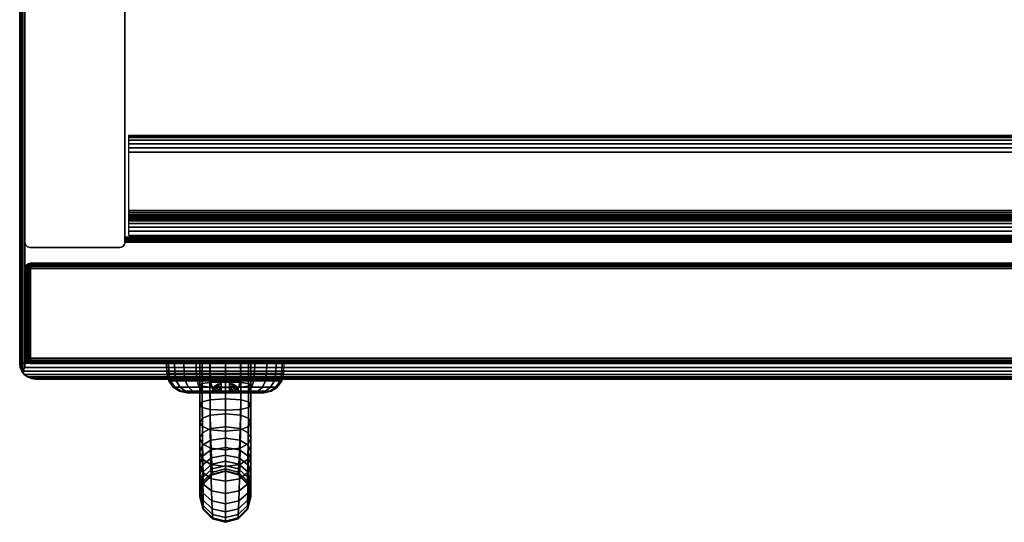
# Model space of a CAD drawing. Units: inches. Extents: x -0.2 to 15, y -15.1 to 0.
# Drawn here: x 0 to 7.4, y -15.1 to -11.3 of the extents above; entities that cross this region are included whole.
import ezdxf

# ---------------------------------------------------------------- set-up
doc = ezdxf.new("R2010")
doc.units = ezdxf.units.IN
doc.header["$MEASUREMENT"] = 0
for name, color, linetype in [('A-FURN-3-STOR-UPPR-HRDWR-RAIL', 253, 'Continuous'), ('A-FURN-3-STOR-UPPR-WD-BTTM-EDGE-HORZ', 255, 'Continuous'), ('A-FURN-3-STOR-UPPR-WD-BTTM-SRFC-HORZ', 255, 'Continuous'), ('A-FURN-3-STOR-UPPR-WD-DR-EDGE-HORZ', 255, 'Continuous'), ('A-FURN-3-STOR-UPPR-WD-DR-EDGE-VERT', 255, 'Continuous'), ('A-FURN-3-STOR-UPPR-WD-DR-LK', 253, 'Continuous'), ('A-FURN-3-STOR-UPPR-WD-DR-PULL', 253, 'Continuous'), ('A-FURN-3-STOR-UPPR-WD-DR-SRFC-VERT', 255, 'Continuous'), ('A-FURN-3-STOR-UPPR-WD-SDPNL-EDGE-VERT', 255, 'Continuous'), ('A-FURN-3-STOR-UPPR-WD-TOP-EDGE-HORZ', 255, 'Continuous'), ('A-FURN-3-STOR-UPPR-WD-TOP-SRFC-HORZ', 255, 'Continuous')]:
    doc.layers.add(name, color=color, linetype=linetype)

msp = doc.modelspace()

# ---------------------------------------------------------------- linework, layer by layer
at = {"layer": 'A-FURN-3-STOR-UPPR-HRDWR-RAIL'}
for points in [[(0.819, -12.9223, 75.0004), (0.819, -12.1723, 75.0004), (14.181, -12.1723, 75.0004), (14.181, -12.9223, 75.0004)], [(14.181, -12.9223, 74.2504), (14.181, -12.9223, 75.0004), (0.819, -12.9223, 75.0004), (0.819, -12.9223, 74.2504)]]:
    msp.add_3dface(points, dxfattribs=at)
at = {"layer": 'A-FURN-3-STOR-UPPR-WD-BTTM-EDGE-HORZ'}
for points, invisible_edges in [([(0.7891, -12.9452, 47.788), (0.7891, -12.9351, 47.7894), (0.7891, -12.9351, 47.0394), (0.7891, -12.9452, 47.0407)], 8), ([(0.7891, -12.9546, 47.7841), (0.7891, -12.9452, 47.788), (0.7891, -12.9452, 47.0407), (0.7891, -12.9546, 47.0446)], 10), ([(0.7891, -12.9626, 47.7779), (0.7891, -12.9546, 47.7841), (0.7891, -12.9546, 47.0446), (0.7891, -12.9626, 47.0508)], 10), ([(0.7891, -12.9688, 47.7699), (0.7891, -12.9626, 47.7779), (0.7891, -12.9626, 47.0508), (0.7891, -12.9688, 47.0589)], 10), ([(0.7891, -12.9727, 47.7605), (0.7891, -12.9688, 47.7699), (0.7891, -12.9688, 47.0589), (0.7891, -12.9727, 47.0683)], 10), ([(0.7891, -12.9741, 47.7504), (0.7891, -12.9727, 47.7605), (0.7891, -12.9727, 47.0683), (0.7891, -12.9741, 47.0784)], 2)]:
    msp.add_3dface(points, dxfattribs=dict(at, invisible_edges=invisible_edges))
at = {"layer": 'A-FURN-3-STOR-UPPR-WD-BTTM-SRFC-HORZ'}
msp.add_3dface([(0.7891, -0.9998, 47.7894), (0.7891, -12.9351, 47.7894), (14.2111, -12.9351, 47.7894), (14.2111, -0.9998, 47.7894)], dxfattribs=at)
for points, invisible_edges in [([(0.7891, -0.9998, 47.0394), (1.4389, -2.2892, 47.0394), (1.4389, -10.9351, 47.0394), (0.7891, -12.9351, 47.0394)], 7), ([(1.4389, -10.9351, 47.0394), (1.4389, -10.9351, 47.0394), (1.4445, -10.9927, 47.0394), (0.7891, -12.9351, 47.0394)], 12), ([(0.7891, -12.9351, 47.0394), (0.7891, -12.9351, 47.0394), (1.4445, -10.9927, 47.0394), (1.4613, -11.0481, 47.0394)], 10), ([(0.7891, -12.9351, 47.0394), (0.7891, -12.9351, 47.0394), (1.4613, -11.0481, 47.0394), (1.4886, -11.0991, 47.0394)], 10), ([(1.4886, -11.0991, 47.0394), (1.4886, -11.0991, 47.0394), (1.5253, -11.1438, 47.0394), (0.7891, -12.9351, 47.0394)], 12), ([(0.7891, -12.9351, 47.0394), (0.7891, -12.9351, 47.0394), (1.5253, -11.1438, 47.0394), (1.5701, -11.1806, 47.0394)], 10), ([(1.5701, -11.1806, 47.0394), (1.5701, -11.1806, 47.0394), (1.6211, -11.2079, 47.0394), (0.7891, -12.9351, 47.0394)], 12), ([(0.7891, -12.9351, 47.0394), (0.7891, -12.9351, 47.0394), (1.6211, -11.2079, 47.0394), (1.6765, -11.2247, 47.0394)], 10), ([(1.6765, -11.2247, 47.0394), (1.6765, -11.2247, 47.0394), (1.7341, -11.2303, 47.0394), (0.7891, -12.9351, 47.0394)], 12), ([(13.2661, -11.2303, 47.0394), (14.2111, -12.9351, 47.0394), (0.7891, -12.9351, 47.0394), (1.7341, -11.2303, 47.0394)], 13)]:
    msp.add_3dface(points, dxfattribs=dict(at, invisible_edges=invisible_edges))
at = {"layer": 'A-FURN-3-STOR-UPPR-WD-DR-LK'}
for points in [[(1.5116, -14.1015, 48.815), (1.5116, -13.9965, 48.815), (1.5739, -13.9965, 48.815), (1.5739, -14.1015, 48.815)], [(1.5116, -13.9965, 48.4145), (1.5116, -14.1015, 48.4145), (1.5739, -14.1015, 48.4145), (1.5739, -13.9965, 48.4145)], [(1.5739, -13.9965, 48.4145), (1.5116, -13.9965, 48.4145), (1.5116, -13.9965, 48.815), (1.5739, -13.9965, 48.815)]]:
    msp.add_3dface(points, dxfattribs=at)
for points, invisible_edges in [([(1.5116, -14.1015, 48.4145), (1.5116, -13.9965, 48.4145), (1.5116, -14.0737, 48.5338), (1.5116, -14.1015, 48.5196)], 2), ([(1.5116, -13.9965, 48.4145), (1.5116, -14.0516, 48.556), (1.5116, -14.0737, 48.5338)], 9), ([(1.5116, -13.9965, 48.4145), (1.5116, -14.0374, 48.5838), (1.5116, -14.0516, 48.556)], 9), ([(1.5116, -13.9965, 48.4145), (1.5116, -14.0325, 48.6147), (1.5116, -14.0374, 48.5838)], 9), ([(1.5116, -13.9965, 48.4145), (1.5116, -13.9965, 48.815), (1.5116, -14.0325, 48.6147)], 10), ([(1.5116, -14.0374, 48.6456), (1.5116, -14.0325, 48.6147), (1.5116, -13.9965, 48.815)], 10), ([(1.5116, -13.9965, 48.815), (1.5116, -14.0516, 48.6735), (1.5116, -14.0374, 48.6456)], 9), ([(1.5116, -14.0737, 48.6956), (1.5116, -14.0516, 48.6735), (1.5116, -13.9965, 48.815)], 10), ([(1.5116, -14.1015, 48.7099), (1.5116, -14.0737, 48.6956), (1.5116, -13.9965, 48.815), (1.5116, -14.1015, 48.815)], 2), ([(1.5739, -14.1015, 48.815), (1.5739, -13.9965, 48.815), (1.5739, -14.0737, 48.6956), (1.5739, -14.1015, 48.7099)], 2), ([(1.5739, -13.9965, 48.815), (1.5739, -14.0516, 48.6735), (1.5739, -14.0737, 48.6956)], 9), ([(1.5739, -13.9965, 48.815), (1.5739, -14.0374, 48.6456), (1.5739, -14.0516, 48.6735)], 9), ([(1.5739, -13.9965, 48.815), (1.5739, -14.0325, 48.6147), (1.5739, -14.0374, 48.6456)], 9), ([(1.5739, -13.9965, 48.815), (1.5739, -13.9965, 48.4145), (1.5739, -14.0325, 48.6147)], 10), ([(1.5739, -14.0374, 48.5838), (1.5739, -14.0325, 48.6147), (1.5739, -13.9965, 48.4145)], 10), ([(1.5739, -13.9965, 48.4145), (1.5739, -14.0516, 48.556), (1.5739, -14.0374, 48.5838)], 9), ([(1.5739, -14.0737, 48.5338), (1.5739, -14.0516, 48.556), (1.5739, -13.9965, 48.4145)], 10), ([(1.5739, -14.1015, 48.5196), (1.5739, -14.0737, 48.5338), (1.5739, -13.9965, 48.4145), (1.5739, -14.1015, 48.4145)], 2), ([(1.4475, -14.1015, 48.6456), (1.4617, -14.1015, 48.6735), (1.2646, -14.1015, 48.6892), (1.2548, -14.1015, 48.6147)], 10), ([(1.4426, -14.1015, 48.6147), (1.4475, -14.1015, 48.6456), (1.2548, -14.1015, 48.6147)], 10), ([(1.4617, -14.1015, 48.556), (1.4475, -14.1015, 48.5838), (1.2548, -14.1015, 48.6147), (1.2646, -14.1015, 48.5402)], 10), ([(1.2548, -14.1015, 48.6147), (1.4475, -14.1015, 48.5838), (1.4426, -14.1015, 48.6147)], 9), ([(1.4617, -14.1015, 48.6735), (1.4838, -14.1015, 48.6956), (1.2934, -14.1015, 48.7587), (1.2646, -14.1015, 48.6892)], 10), ([(1.2646, -14.1015, 48.5402), (1.2934, -14.1015, 48.4708), (1.4838, -14.1015, 48.5338), (1.4617, -14.1015, 48.556)], 10), ([(1.4838, -14.1015, 48.6956), (1.5116, -14.1015, 48.7099), (1.3392, -14.1015, 48.8183), (1.2934, -14.1015, 48.7587)], 10), ([(1.5116, -14.1015, 48.5196), (1.4838, -14.1015, 48.5338), (1.2934, -14.1015, 48.4708), (1.3392, -14.1015, 48.4111)], 10), ([(1.5116, -14.1015, 48.7099), (1.5116, -14.1015, 48.815), (1.3988, -14.1015, 48.8641), (1.3392, -14.1015, 48.8183)], 10), ([(1.3392, -14.1015, 48.4111), (1.3988, -14.1015, 48.3654), (1.5116, -14.1015, 48.4145), (1.5116, -14.1015, 48.5196)], 10), ([(1.5116, -14.1015, 48.815), (1.5428, -14.1015, 48.9026), (1.4682, -14.1015, 48.8928), (1.3988, -14.1015, 48.8641)], 9), ([(1.4682, -14.1015, 48.3366), (1.5428, -14.1015, 48.3268), (1.5116, -14.1015, 48.4145), (1.3988, -14.1015, 48.3654)], 6), ([(1.5428, -14.1015, 48.9026), (1.5116, -14.1015, 48.815), (1.5739, -14.1015, 48.815)], 9), ([(1.5428, -14.1015, 48.3268), (1.5739, -14.1015, 48.4145), (1.5116, -14.1015, 48.4145)], 9), ([(1.6173, -14.1015, 48.8928), (1.5428, -14.1015, 48.9026), (1.5739, -14.1015, 48.815), (1.6867, -14.1015, 48.8641)], 6), ([(1.5739, -14.1015, 48.4145), (1.5428, -14.1015, 48.3268), (1.6173, -14.1015, 48.3366), (1.6867, -14.1015, 48.3654)], 9), ([(1.7464, -14.1015, 48.8183), (1.6867, -14.1015, 48.8641), (1.5739, -14.1015, 48.815), (1.5739, -14.1015, 48.7099)], 10), ([(1.5739, -14.1015, 48.7099), (1.6017, -14.1015, 48.6956), (1.7921, -14.1015, 48.7587), (1.7464, -14.1015, 48.8183)], 10), ([(1.5739, -14.1015, 48.5196), (1.5739, -14.1015, 48.4145), (1.6867, -14.1015, 48.3654), (1.7464, -14.1015, 48.4111)], 10), ([(1.6017, -14.1015, 48.5338), (1.5739, -14.1015, 48.5196), (1.7464, -14.1015, 48.4111), (1.7921, -14.1015, 48.4708)], 10), ([(1.8209, -14.1015, 48.6892), (1.7921, -14.1015, 48.7587), (1.6017, -14.1015, 48.6956), (1.6238, -14.1015, 48.6735)], 10), ([(1.6238, -14.1015, 48.556), (1.6017, -14.1015, 48.5338), (1.7921, -14.1015, 48.4708), (1.8209, -14.1015, 48.5402)], 10), ([(1.6238, -14.1015, 48.6735), (1.638, -14.1015, 48.6456), (1.8307, -14.1015, 48.6147), (1.8209, -14.1015, 48.6892)], 10), ([(1.638, -14.1015, 48.5838), (1.6238, -14.1015, 48.556), (1.8209, -14.1015, 48.5402), (1.8307, -14.1015, 48.6147)], 10), ([(1.8307, -14.1015, 48.6147), (1.638, -14.1015, 48.6456), (1.6429, -14.1015, 48.6147)], 9), ([(1.6429, -14.1015, 48.6147), (1.638, -14.1015, 48.5838), (1.8307, -14.1015, 48.6147)], 10)]:
    msp.add_3dface(points, dxfattribs=dict(at, invisible_edges=invisible_edges))
at = {"layer": 'A-FURN-3-STOR-UPPR-WD-DR-SRFC-VERT'}
for points in [[(0.0818, -13.1315, 74.7817), (14.9188, -13.1315, 74.7817), (14.9188, -13.1315, 47.0395), (0.0818, -13.1315, 47.0395)], [(0.0818, -13.8815, 47.0395), (14.9188, -13.8815, 47.0395), (14.9188, -13.8815, 74.7817), (0.0818, -13.8815, 74.7817)]]:
    msp.add_3dface(points, dxfattribs=at)
at = {"layer": 'A-FURN-3-STOR-UPPR-WD-SDPNL-EDGE-VERT'}
for points in [[(0.0391, -0.0772, 47.0394), (0.0391, -12.9741, 47.0394), (0.0391, -12.9741, 75.0004), (0.0391, -0.0772, 75.0004)], [(0.7891, -12.9741, 47.0394), (0.7891, -0.0772, 47.0394), (0.7891, -0.0772, 75.0004), (0.7891, -12.9741, 75.0004)]]:
    msp.add_3dface(points, dxfattribs=at)
at = {"layer": 'A-FURN-3-STOR-UPPR-WD-TOP-EDGE-HORZ'}
for points in [[(0.0158, -13.9397, 75.9763), (0.0158, -13.9397, 75.9763), (0.0346, -13.9641, 75.9658), (0.0241, -13.9397, 75.9846)], [(0.0241, -13.9397, 75.0162), (0.0346, -13.9641, 75.0349), (0.0158, -13.9397, 75.0244)], [(0.118, -13.9987, 75.8824), (0.118, -13.9987, 75.1184), (14.8823, -13.9987, 75.1184), (14.8823, -13.9987, 75.8824)]]:
    msp.add_3dface(points, dxfattribs=at)
at = {"layer": 'A-FURN-3-STOR-UPPR-WD-TOP-SRFC-HORZ'}
for points in [[(14.9613, -0.0382, 76.0004), (0.039, -0.0382, 76.0004), (0.039, -13.8807, 76.0004), (14.9613, -13.8807, 76.0004)], [(14.9613, -13.8807, 75.0004), (0.039, -13.8807, 75.0004), (0.039, -0.0382, 75.0004), (14.9613, -0.0382, 75.0004)]]:
    msp.add_3dface(points, dxfattribs=at)

# ---------------------------------------------------------------- meshes
at = {"layer": 'A-FURN-3-STOR-UPPR-HRDWR-RAIL'}
mesh = msp.add_polymesh((2, 21), dxfattribs=at)
for k, corner in enumerate([(0.819, -12.9223, 74.2504), (0.819, -12.89, 74.2546), (0.819, -12.8598, 74.2671), (0.819, -12.8339, 74.287), (0.819, -12.8141, 74.3129), (0.819, -12.8016, 74.343), (0.819, -12.7973, 74.3754), (0.819, -12.7973, 74.8134), (0.819, -12.7952, 74.8294), (0.819, -12.789, 74.8444), (0.819, -12.7792, 74.8572), (0.819, -12.7663, 74.8671), (0.819, -12.7514, 74.8733), (0.819, -12.7353, 74.8754), (0.819, -12.2973, 74.8754), (0.819, -12.265, 74.8796), (0.819, -12.2348, 74.8921), (0.819, -12.2089, 74.912), (0.819, -12.1891, 74.9379), (0.819, -12.1766, 74.968), (0.819, -12.1723, 75.0004), (14.181, -12.9223, 74.2504), (14.181, -12.89, 74.2546), (14.181, -12.8598, 74.2671), (14.181, -12.8339, 74.287), (14.181, -12.8141, 74.3129), (14.181, -12.8016, 74.343), (14.181, -12.7973, 74.3754), (14.181, -12.7973, 74.8134), (14.181, -12.7952, 74.8294), (14.181, -12.789, 74.8444), (14.181, -12.7792, 74.8572), (14.181, -12.7663, 74.8671), (14.181, -12.7514, 74.8733), (14.181, -12.7353, 74.8754), (14.181, -12.2973, 74.8754), (14.181, -12.265, 74.8796), (14.181, -12.2348, 74.8921), (14.181, -12.2089, 74.912), (14.181, -12.1891, 74.9379), (14.181, -12.1766, 74.968), (14.181, -12.1723, 75.0004)]):
    mesh.set_mesh_vertex(divmod(k, 21), corner)
at = {"layer": 'A-FURN-3-STOR-UPPR-WD-BTTM-EDGE-HORZ'}
mesh = msp.add_polymesh((2, 14), dxfattribs=at)
for k, corner in enumerate([(14.2111, -12.9351, 47.0394), (14.2111, -12.9452, 47.0407), (14.2111, -12.9546, 47.0446), (14.2111, -12.9626, 47.0508), (14.2111, -12.9688, 47.0589), (14.2111, -12.9727, 47.0683), (14.2111, -12.9741, 47.0784), (14.2111, -12.9741, 47.7504), (14.2111, -12.9727, 47.7605), (14.2111, -12.9688, 47.7699), (14.2111, -12.9626, 47.7779), (14.2111, -12.9546, 47.7841), (14.2111, -12.9452, 47.788), (14.2111, -12.9351, 47.7894), (0.7891, -12.9351, 47.0394), (0.7891, -12.9452, 47.0407), (0.7891, -12.9546, 47.0446), (0.7891, -12.9626, 47.0508), (0.7891, -12.9688, 47.0589), (0.7891, -12.9727, 47.0683), (0.7891, -12.9741, 47.0784), (0.7891, -12.9741, 47.7504), (0.7891, -12.9727, 47.7605), (0.7891, -12.9688, 47.7699), (0.7891, -12.9626, 47.7779), (0.7891, -12.9546, 47.7841), (0.7891, -12.9452, 47.788), (0.7891, -12.9351, 47.7894)]):
    mesh.set_mesh_vertex(divmod(k, 14), corner)
at = {"layer": 'A-FURN-3-STOR-UPPR-WD-DR-EDGE-HORZ'}
mesh = msp.add_polymesh((7, 10), dxfattribs=at)
for k, corner in enumerate([(0.0818, -13.1315, 47.0395), (0.0818, -13.1345, 47.0245), (0.0818, -13.1429, 47.0119), (0.0818, -13.1556, 47.0034), (0.0818, -13.1705, 47.0005), (0.0818, -13.8425, 47.0005), (0.0818, -13.8574, 47.0034), (0.0818, -13.8701, 47.0119), (0.0818, -13.8786, 47.0245), (0.0818, -13.8815, 47.0395), (0.0818, -13.1315, 47.0395), (0.0779, -13.1345, 47.025), (0.0746, -13.1429, 47.0128), (0.0724, -13.1556, 47.0047), (0.0717, -13.1705, 47.0018), (0.0717, -13.8425, 47.0018), (0.0724, -13.8574, 47.0047), (0.0746, -13.8701, 47.0128), (0.0779, -13.8786, 47.025), (0.0818, -13.8815, 47.0395), (0.0818, -13.1315, 47.0395), (0.0743, -13.1345, 47.0265), (0.068, -13.1429, 47.0156), (0.0637, -13.1556, 47.0083), (0.0623, -13.1705, 47.0057), (0.0623, -13.8425, 47.0057), (0.0637, -13.8574, 47.0083), (0.068, -13.8701, 47.0156), (0.0743, -13.8786, 47.0265), (0.0818, -13.8815, 47.0395), (0.0818, -13.1315, 47.0395), (0.0712, -13.1345, 47.0289), (0.0623, -13.1429, 47.02), (0.0563, -13.1556, 47.014), (0.0542, -13.1705, 47.0119), (0.0542, -13.8425, 47.0119), (0.0563, -13.8574, 47.014), (0.0623, -13.8701, 47.02), (0.0712, -13.8786, 47.0289), (0.0818, -13.8815, 47.0395), (0.0818, -13.1315, 47.0395), (0.0688, -13.1345, 47.032), (0.0579, -13.1429, 47.0257), (0.0506, -13.1556, 47.0214), (0.048, -13.1705, 47.02), (0.048, -13.8425, 47.02), (0.0506, -13.8574, 47.0214), (0.0579, -13.8701, 47.0257), (0.0688, -13.8786, 47.032), (0.0818, -13.8815, 47.0395), (0.0818, -13.1315, 47.0395), (0.0673, -13.1345, 47.0356), (0.0551, -13.1429, 47.0323), (0.047, -13.1556, 47.0301), (0.0441, -13.1705, 47.0294), (0.0441, -13.8425, 47.0294), (0.047, -13.8574, 47.0301), (0.0551, -13.8701, 47.0323), (0.0673, -13.8786, 47.0356), (0.0818, -13.8815, 47.0395), (0.0818, -13.1315, 47.0395), (0.0668, -13.1345, 47.0395), (0.0542, -13.1429, 47.0395), (0.0457, -13.1556, 47.0395), (0.0428, -13.1705, 47.0395), (0.0428, -13.8425, 47.0395), (0.0457, -13.8574, 47.0395), (0.0542, -13.8701, 47.0395), (0.0668, -13.8786, 47.0395), (0.0818, -13.8815, 47.0395)]):
    mesh.set_mesh_vertex(divmod(k, 10), corner)
mesh = msp.add_polymesh((7, 10), dxfattribs=at)
for k, corner in enumerate([(0.0818, -13.1315, 74.7817), (0.0668, -13.1345, 74.7817), (0.0542, -13.1429, 74.7817), (0.0457, -13.1556, 74.7817), (0.0428, -13.1705, 74.7817), (0.0428, -13.8425, 74.7817), (0.0457, -13.8574, 74.7817), (0.0542, -13.8701, 74.7817), (0.0668, -13.8786, 74.7817), (0.0818, -13.8815, 74.7817), (0.0818, -13.1315, 74.7817), (0.0673, -13.1345, 74.7856), (0.0551, -13.1429, 74.7889), (0.047, -13.1556, 74.791), (0.0441, -13.1705, 74.7918), (0.0441, -13.8425, 74.7918), (0.047, -13.8574, 74.791), (0.0551, -13.8701, 74.7889), (0.0673, -13.8786, 74.7856), (0.0818, -13.8815, 74.7817), (0.0818, -13.1315, 74.7817), (0.0688, -13.1345, 74.7892), (0.0579, -13.1429, 74.7955), (0.0506, -13.1556, 74.7997), (0.048, -13.1705, 74.8012), (0.048, -13.8425, 74.8012), (0.0506, -13.8574, 74.7997), (0.0579, -13.8701, 74.7955), (0.0688, -13.8786, 74.7892), (0.0818, -13.8815, 74.7817), (0.0818, -13.1315, 74.7817), (0.0712, -13.1345, 74.7923), (0.0623, -13.1429, 74.8012), (0.0563, -13.1556, 74.8072), (0.0542, -13.1705, 74.8093), (0.0542, -13.8425, 74.8093), (0.0563, -13.8574, 74.8072), (0.0623, -13.8701, 74.8012), (0.0712, -13.8786, 74.7923), (0.0818, -13.8815, 74.7817), (0.0818, -13.1315, 74.7817), (0.0743, -13.1345, 74.7946), (0.068, -13.1429, 74.8056), (0.0637, -13.1556, 74.8129), (0.0623, -13.1705, 74.8155), (0.0623, -13.8425, 74.8155), (0.0637, -13.8574, 74.8129), (0.068, -13.8701, 74.8056), (0.0743, -13.8786, 74.7946), (0.0818, -13.8815, 74.7817), (0.0818, -13.1315, 74.7817), (0.0779, -13.1345, 74.7961), (0.0746, -13.1429, 74.8084), (0.0724, -13.1556, 74.8165), (0.0717, -13.1705, 74.8194), (0.0717, -13.8425, 74.8194), (0.0724, -13.8574, 74.8165), (0.0746, -13.8701, 74.8084), (0.0779, -13.8786, 74.7961), (0.0818, -13.8815, 74.7817), (0.0818, -13.1315, 74.7817), (0.0818, -13.1345, 74.7966), (0.0818, -13.1429, 74.8093), (0.0818, -13.1556, 74.8178), (0.0818, -13.1705, 74.8207), (0.0818, -13.8425, 74.8207), (0.0818, -13.8574, 74.8178), (0.0818, -13.8701, 74.8093), (0.0818, -13.8786, 74.7966), (0.0818, -13.8815, 74.7817)]):
    mesh.set_mesh_vertex(divmod(k, 10), corner)
mesh = msp.add_polymesh((2, 10), dxfattribs=at)
for k, corner in enumerate([(0.0818, -13.8815, 47.0395), (0.0818, -13.8786, 47.0245), (0.0818, -13.8701, 47.0119), (0.0818, -13.8574, 47.0034), (0.0818, -13.8425, 47.0005), (0.0818, -13.1705, 47.0005), (0.0818, -13.1556, 47.0034), (0.0818, -13.1429, 47.0119), (0.0818, -13.1345, 47.0245), (0.0818, -13.1315, 47.0395), (14.9188, -13.8815, 47.0395), (14.9188, -13.8786, 47.0245), (14.9188, -13.8701, 47.0119), (14.9188, -13.8574, 47.0034), (14.9188, -13.8425, 47.0005), (14.9188, -13.1705, 47.0005), (14.9188, -13.1556, 47.0034), (14.9188, -13.1429, 47.0119), (14.9188, -13.1345, 47.0245), (14.9188, -13.1315, 47.0395)]):
    mesh.set_mesh_vertex(divmod(k, 10), corner)
mesh = msp.add_polymesh((2, 10), dxfattribs=at)
for k, corner in enumerate([(14.9188, -13.8815, 74.7817), (14.9188, -13.8786, 74.7966), (14.9188, -13.8701, 74.8093), (14.9188, -13.8574, 74.8178), (14.9188, -13.8425, 74.8207), (14.9188, -13.1705, 74.8207), (14.9188, -13.1556, 74.8178), (14.9188, -13.1429, 74.8093), (14.9188, -13.1345, 74.7966), (14.9188, -13.1315, 74.7817), (0.0818, -13.8815, 74.7817), (0.0818, -13.8786, 74.7966), (0.0818, -13.8701, 74.8093), (0.0818, -13.8574, 74.8178), (0.0818, -13.8425, 74.8207), (0.0818, -13.1705, 74.8207), (0.0818, -13.1556, 74.8178), (0.0818, -13.1429, 74.8093), (0.0818, -13.1345, 74.7966), (0.0818, -13.1315, 74.7817)]):
    mesh.set_mesh_vertex(divmod(k, 10), corner)
at = {"layer": 'A-FURN-3-STOR-UPPR-WD-DR-EDGE-VERT'}
mesh = msp.add_polymesh((2, 10), dxfattribs=at)
for k, corner in enumerate([(0.0818, -13.1315, 47.0395), (0.0668, -13.1345, 47.0395), (0.0542, -13.1429, 47.0395), (0.0457, -13.1556, 47.0395), (0.0428, -13.1705, 47.0395), (0.0428, -13.8425, 47.0395), (0.0457, -13.8574, 47.0395), (0.0542, -13.8701, 47.0395), (0.0668, -13.8786, 47.0395), (0.0818, -13.8815, 47.0395), (0.0818, -13.1315, 74.7817), (0.0668, -13.1345, 74.7817), (0.0542, -13.1429, 74.7817), (0.0457, -13.1556, 74.7817), (0.0428, -13.1705, 74.7817), (0.0428, -13.8425, 74.7817), (0.0457, -13.8574, 74.7817), (0.0542, -13.8701, 74.7817), (0.0668, -13.8786, 74.7817), (0.0818, -13.8815, 74.7817)]):
    mesh.set_mesh_vertex(divmod(k, 10), corner)
at = {"layer": 'A-FURN-3-STOR-UPPR-WD-DR-LK'}
mesh = msp.add_polymesh((24, 6), dxfattribs=dict(at, m_close=True))
for k, corner in enumerate([(1.8307, -14.1015, 48.6147), (1.8869, -14.0906, 48.6147), (1.9349, -14.0594, 48.6147), (1.9677, -14.0125, 48.6147), (1.9806, -13.9568, 48.6147), (1.9832, -13.8815, 48.6147), (1.8209, -14.1015, 48.6892), (1.8751, -14.0906, 48.7038), (1.9215, -14.0594, 48.7162), (1.9532, -14.0125, 48.7247), (1.9657, -13.9568, 48.728), (1.9682, -13.8815, 48.7287), (1.7921, -14.1015, 48.7587), (1.8408, -14.0906, 48.7868), (1.8823, -14.0594, 48.8108), (1.9108, -14.0125, 48.8272), (1.9219, -13.9568, 48.8336), (1.9242, -13.8815, 48.835), (1.7464, -14.1015, 48.8183), (1.7861, -14.0906, 48.8581), (1.82, -14.0594, 48.892), (1.8432, -14.0125, 48.9152), (1.8524, -13.9568, 48.9243), (1.8542, -13.8815, 48.9262), (1.6867, -14.1015, 48.8641), (1.7148, -14.0906, 48.9127), (1.7388, -14.0594, 48.9543), (1.7552, -14.0125, 48.9827), (1.7617, -13.9568, 48.9939), (1.763, -13.8815, 48.9962), (1.6173, -14.1015, 48.8928), (1.6318, -14.0906, 48.9471), (1.6442, -14.0594, 48.9935), (1.6527, -14.0125, 49.0252), (1.6561, -13.9568, 49.0376), (1.6568, -13.8815, 49.0402), (1.5428, -14.1015, 48.9026), (1.5428, -14.0906, 48.9588), (1.5428, -14.0594, 49.0068), (1.5428, -14.0125, 49.0397), (1.5428, -13.9568, 49.0526), (1.5428, -13.8815, 49.0552), (1.4682, -14.1015, 48.8928), (1.4537, -14.0906, 48.9471), (1.4413, -14.0594, 48.9935), (1.4328, -14.0125, 49.0252), (1.4294, -13.9568, 49.0376), (1.4288, -13.8815, 49.0402), (1.3988, -14.1015, 48.8641), (1.3707, -14.0906, 48.9127), (1.3467, -14.0594, 48.9543), (1.3303, -14.0125, 48.9827), (1.3238, -13.9568, 48.9939), (1.3225, -13.8815, 48.9962), (1.3392, -14.1015, 48.8183), (1.2994, -14.0906, 48.8581), (1.2655, -14.0594, 48.892), (1.2423, -14.0125, 48.9152), (1.2332, -13.9568, 48.9243), (1.2313, -13.8815, 48.9262), (1.2934, -14.1015, 48.7587), (1.2447, -14.0906, 48.7868), (1.2032, -14.0594, 48.8108), (1.1747, -14.0125, 48.8272), (1.1636, -13.9568, 48.8336), (1.1613, -13.8815, 48.835), (1.2646, -14.1015, 48.6892), (1.2104, -14.0906, 48.7038), (1.164, -14.0594, 48.7162), (1.1323, -14.0125, 48.7247), (1.1198, -13.9568, 48.728), (1.1173, -13.8815, 48.7287), (1.2548, -14.1015, 48.6147), (1.1986, -14.0906, 48.6147), (1.1506, -14.0594, 48.6147), (1.1178, -14.0125, 48.6147), (1.1049, -13.9568, 48.6147), (1.1023, -13.8815, 48.6147), (1.2646, -14.1015, 48.5402), (1.2104, -14.0906, 48.5257), (1.164, -14.0594, 48.5132), (1.1323, -14.0125, 48.5047), (1.1198, -13.9568, 48.5014), (1.1173, -13.8815, 48.5007), (1.2934, -14.1015, 48.4708), (1.2447, -14.0906, 48.4427), (1.2032, -14.0594, 48.4187), (1.1747, -14.0125, 48.4022), (1.1636, -13.9568, 48.3958), (1.1613, -13.8815, 48.3945), (1.3392, -14.1015, 48.4111), (1.2994, -14.0906, 48.3714), (1.2655, -14.0594, 48.3375), (1.2423, -14.0125, 48.3142), (1.2332, -13.9568, 48.3051), (1.2313, -13.8815, 48.3033), (1.3988, -14.1015, 48.3654), (1.3707, -14.0906, 48.3167), (1.3467, -14.0594, 48.2751), (1.3303, -14.0125, 48.2467), (1.3238, -13.9568, 48.2355), (1.3225, -13.8815, 48.2333), (1.4682, -14.1015, 48.3366), (1.4537, -14.0906, 48.2823), (1.4413, -14.0594, 48.236), (1.4328, -14.0125, 48.2042), (1.4294, -13.9568, 48.1918), (1.4288, -13.8815, 48.1893), (1.5428, -14.1015, 48.3268), (1.5428, -14.0906, 48.2706), (1.5428, -14.0594, 48.2226), (1.5428, -14.0125, 48.1898), (1.5428, -13.9568, 48.1769), (1.5428, -13.8815, 48.1743), (1.6173, -14.1015, 48.3366), (1.6318, -14.0906, 48.2823), (1.6442, -14.0594, 48.236), (1.6527, -14.0125, 48.2042), (1.6561, -13.9568, 48.1918), (1.6568, -13.8815, 48.1893), (1.6867, -14.1015, 48.3654), (1.7148, -14.0906, 48.3167), (1.7388, -14.0594, 48.2751), (1.7552, -14.0125, 48.2467), (1.7617, -13.9568, 48.2355), (1.763, -13.8815, 48.2333), (1.7464, -14.1015, 48.4111), (1.7861, -14.0906, 48.3714), (1.82, -14.0594, 48.3375), (1.8432, -14.0125, 48.3142), (1.8524, -13.9568, 48.3051), (1.8542, -13.8815, 48.3033), (1.7921, -14.1015, 48.4708), (1.8408, -14.0906, 48.4427), (1.8823, -14.0594, 48.4187), (1.9108, -14.0125, 48.4022), (1.9219, -13.9568, 48.3958), (1.9242, -13.8815, 48.3945), (1.8209, -14.1015, 48.5402), (1.8751, -14.0906, 48.5257), (1.9215, -14.0594, 48.5132), (1.9532, -14.0125, 48.5047), (1.9657, -13.9568, 48.5014), (1.9682, -13.8815, 48.5007)]):
    mesh.set_mesh_vertex(divmod(k, 6), corner)
mesh = msp.add_polymesh((5, 9), dxfattribs=at)
for k, corner in enumerate([(1.5116, -14.1015, 48.7099), (1.4838, -14.1015, 48.6956), (1.4617, -14.1015, 48.6735), (1.4475, -14.1015, 48.6456), (1.4426, -14.1015, 48.6147), (1.4475, -14.1015, 48.5838), (1.4617, -14.1015, 48.556), (1.4838, -14.1015, 48.5338), (1.5116, -14.1015, 48.5196), (1.5116, -14.1015, 48.7099), (1.4859, -14.0909, 48.6956), (1.4655, -14.0824, 48.6735), (1.4524, -14.077, 48.6456), (1.4479, -14.0751, 48.6147), (1.4524, -14.077, 48.5838), (1.4655, -14.0824, 48.556), (1.4859, -14.0909, 48.5338), (1.5116, -14.1015, 48.5196), (1.5116, -14.1015, 48.7099), (1.4919, -14.0818, 48.6956), (1.4763, -14.0662, 48.6735), (1.4663, -14.0562, 48.6456), (1.4628, -14.0527, 48.6147), (1.4663, -14.0562, 48.5838), (1.4763, -14.0662, 48.556), (1.4919, -14.0818, 48.5338), (1.5116, -14.1015, 48.5196), (1.5116, -14.1015, 48.7099), (1.501, -14.0758, 48.6956), (1.4925, -14.0554, 48.6735), (1.4871, -14.0423, 48.6456), (1.4852, -14.0378, 48.6147), (1.4871, -14.0423, 48.5838), (1.4925, -14.0554, 48.556), (1.501, -14.0758, 48.5338), (1.5116, -14.1015, 48.5196), (1.5116, -14.1015, 48.7099), (1.5116, -14.0737, 48.6956), (1.5116, -14.0516, 48.6735), (1.5116, -14.0374, 48.6456), (1.5116, -14.0325, 48.6147), (1.5116, -14.0374, 48.5838), (1.5116, -14.0516, 48.556), (1.5116, -14.0737, 48.5338), (1.5116, -14.1015, 48.5196)]):
    mesh.set_mesh_vertex(divmod(k, 9), corner)
mesh = msp.add_polymesh((5, 9), dxfattribs=at)
for k, corner in enumerate([(1.5739, -14.1015, 48.7099), (1.5739, -14.0737, 48.6956), (1.5739, -14.0516, 48.6735), (1.5739, -14.0374, 48.6456), (1.5739, -14.0325, 48.6147), (1.5739, -14.0374, 48.5838), (1.5739, -14.0516, 48.556), (1.5739, -14.0737, 48.5338), (1.5739, -14.1015, 48.5196), (1.5739, -14.1015, 48.7099), (1.5846, -14.0758, 48.6956), (1.593, -14.0554, 48.6735), (1.5984, -14.0423, 48.6456), (1.6003, -14.0378, 48.6147), (1.5984, -14.0423, 48.5838), (1.593, -14.0554, 48.556), (1.5846, -14.0758, 48.5338), (1.5739, -14.1015, 48.5196), (1.5739, -14.1015, 48.7099), (1.5936, -14.0818, 48.6956), (1.6092, -14.0662, 48.6735), (1.6192, -14.0562, 48.6456), (1.6227, -14.0527, 48.6147), (1.6192, -14.0562, 48.5838), (1.6092, -14.0662, 48.556), (1.5936, -14.0818, 48.5338), (1.5739, -14.1015, 48.5196), (1.5739, -14.1015, 48.7099), (1.5996, -14.0909, 48.6956), (1.62, -14.0824, 48.6735), (1.6331, -14.077, 48.6456), (1.6376, -14.0751, 48.6147), (1.6331, -14.077, 48.5838), (1.62, -14.0824, 48.556), (1.5996, -14.0909, 48.5338), (1.5739, -14.1015, 48.5196), (1.5739, -14.1015, 48.7099), (1.6017, -14.1015, 48.6956), (1.6238, -14.1015, 48.6735), (1.638, -14.1015, 48.6456), (1.6429, -14.1015, 48.6147), (1.638, -14.1015, 48.5838), (1.6238, -14.1015, 48.556), (1.6017, -14.1015, 48.5338), (1.5739, -14.1015, 48.5196)]):
    mesh.set_mesh_vertex(divmod(k, 9), corner)
at = {"layer": 'A-FURN-3-STOR-UPPR-WD-DR-PULL'}
mesh = msp.add_polymesh((9, 9), dxfattribs=at)
for k, corner in enumerate([(1.5428, -13.8815, 55.6747), (1.4262, -13.8815, 55.6042), (1.3688, -13.8815, 55.4758), (1.3518, -13.8815, 55.3357), (1.3688, -13.8815, 55.1957), (1.4262, -13.8815, 55.0672), (1.5428, -13.8815, 54.9967), (1.6594, -13.8815, 55.0672), (1.7167, -13.8815, 55.1957), (1.5428, -14.064, 55.4693), (1.4266, -14.0609, 55.4029), (1.369, -14.0531, 55.2838), (1.3518, -14.0429, 55.1553), (1.369, -14.0327, 55.0268), (1.4266, -14.0249, 54.9077), (1.5428, -14.0218, 54.8413), (1.6589, -14.0249, 54.9077), (1.7165, -14.0327, 55.0268), (1.5428, -14.2331, 55.2528), (1.4277, -14.227, 55.1912), (1.3695, -14.2113, 55.0814), (1.3518, -14.1906, 54.9636), (1.3695, -14.1698, 54.8457), (1.4277, -14.1541, 54.7359), (1.5428, -14.148, 54.6743), (1.6578, -14.1541, 54.7359), (1.7161, -14.1698, 54.8457), (1.5428, -14.3883, 55.0261), (1.4295, -14.3792, 54.9698), (1.3702, -14.3556, 54.8695), (1.3518, -14.3241, 54.7617), (1.3702, -14.2927, 54.654), (1.4295, -14.2691, 54.5536), (1.5428, -14.26, 54.4974), (1.6561, -14.2691, 54.5536), (1.7154, -14.2927, 54.654), (1.5428, -14.5288, 54.7901), (1.4316, -14.5168, 54.7396), (1.371, -14.4854, 54.649), (1.3518, -14.4432, 54.5511), (1.371, -14.4011, 54.4532), (1.4316, -14.3696, 54.3626), (1.5428, -14.3576, 54.3122), (1.6539, -14.3696, 54.3626), (1.7145, -14.4011, 54.4532), (1.5428, -14.6542, 54.5456), (1.4341, -14.6395, 54.5015), (1.372, -14.6004, 54.4209), (1.3518, -14.5478, 54.3329), (1.372, -14.4952, 54.245), (1.4341, -14.4561, 54.1644), (1.5428, -14.4413, 54.1202), (1.6514, -14.4561, 54.1644), (1.7135, -14.4952, 54.245), (1.5428, -14.7639, 54.2937), (1.4367, -14.7466, 54.2561), (1.3731, -14.7003, 54.186), (1.3518, -14.6378, 54.1084), (1.3731, -14.5752, 54.0307), (1.4367, -14.5289, 53.9606), (1.5428, -14.5116, 53.923), (1.6488, -14.5289, 53.9606), (1.7124, -14.5752, 54.0307), (1.5428, -14.8574, 54.0354), (1.4393, -14.8378, 54.0045), (1.3741, -14.7849, 53.9454), (1.3518, -14.7132, 53.8785), (1.3741, -14.6416, 53.8117), (1.4393, -14.5887, 53.7525), (1.5428, -14.569, 53.7216), (1.6462, -14.5887, 53.7525), (1.7114, -14.6416, 53.8117), (1.5428, -14.9344, 53.7717), (1.4418, -14.9127, 53.7476), (1.3751, -14.8541, 53.6997), (1.3518, -14.7744, 53.6444), (1.3751, -14.6948, 53.5892), (1.4418, -14.6361, 53.5413), (1.5428, -14.6144, 53.5172), (1.6437, -14.6361, 53.5413), (1.7104, -14.6948, 53.5892)]):
    mesh.set_mesh_vertex(divmod(k, 9), corner)
mesh = msp.add_polymesh((9, 9), dxfattribs=at)
for k, corner in enumerate([(1.5428, -14.9344, 51.5968), (1.4418, -14.9127, 51.6209), (1.3751, -14.8541, 51.6687), (1.3518, -14.7744, 51.724), (1.3751, -14.6948, 51.7793), (1.4418, -14.6361, 51.8271), (1.5428, -14.6144, 51.8512), (1.6437, -14.6361, 51.8271), (1.7104, -14.6948, 51.7793), (1.5428, -14.8574, 51.333), (1.4393, -14.8378, 51.3639), (1.3741, -14.7849, 51.4231), (1.3518, -14.7132, 51.4899), (1.3741, -14.6416, 51.5568), (1.4393, -14.5887, 51.6159), (1.5428, -14.569, 51.6468), (1.6462, -14.5887, 51.6159), (1.7114, -14.6416, 51.5568), (1.5428, -14.7639, 51.0747), (1.4367, -14.7466, 51.1123), (1.3731, -14.7003, 51.1824), (1.3518, -14.6378, 51.2601), (1.3731, -14.5752, 51.3378), (1.4367, -14.5289, 51.4079), (1.5428, -14.5116, 51.4455), (1.6488, -14.5289, 51.4079), (1.7124, -14.5752, 51.3378), (1.5428, -14.6542, 50.8228), (1.4341, -14.6395, 50.867), (1.372, -14.6004, 50.9476), (1.3518, -14.5478, 51.0355), (1.372, -14.4952, 51.1235), (1.4341, -14.4561, 51.2041), (1.5428, -14.4413, 51.2482), (1.6514, -14.4561, 51.2041), (1.7135, -14.4952, 51.1235), (1.5428, -14.5288, 50.5784), (1.4316, -14.5168, 50.6288), (1.371, -14.4854, 50.7194), (1.3518, -14.4432, 50.8173), (1.371, -14.4011, 50.9152), (1.4316, -14.3696, 51.0059), (1.5428, -14.3576, 51.0563), (1.6539, -14.3696, 51.0059), (1.7145, -14.4011, 50.9152), (1.5428, -14.3883, 50.3423), (1.4295, -14.3792, 50.3986), (1.3702, -14.3556, 50.499), (1.3518, -14.3241, 50.6067), (1.3702, -14.2927, 50.7145), (1.4295, -14.2691, 50.8148), (1.5428, -14.26, 50.8711), (1.6561, -14.2691, 50.8148), (1.7154, -14.2927, 50.7145), (1.5428, -14.2331, 50.1156), (1.4277, -14.227, 50.1772), (1.3695, -14.2113, 50.287), (1.3518, -14.1906, 50.4049), (1.3695, -14.1698, 50.5227), (1.4277, -14.1541, 50.6325), (1.5428, -14.148, 50.6942), (1.6578, -14.1541, 50.6325), (1.7161, -14.1698, 50.5227), (1.5428, -14.064, 49.8991), (1.4266, -14.0609, 49.9655), (1.369, -14.0531, 50.0846), (1.3518, -14.0429, 50.2131), (1.369, -14.0327, 50.3416), (1.4266, -14.0249, 50.4607), (1.5428, -14.0218, 50.5272), (1.6589, -14.0249, 50.4607), (1.7165, -14.0327, 50.3416), (1.5428, -13.8815, 49.6937), (1.4262, -13.8815, 49.7642), (1.3688, -13.8815, 49.8927), (1.3518, -13.8815, 50.0327), (1.3688, -13.8815, 50.1728), (1.4262, -13.8815, 50.3012), (1.5428, -13.8815, 50.3717), (1.6594, -13.8815, 50.3012), (1.7167, -13.8815, 50.1728)]):
    mesh.set_mesh_vertex(divmod(k, 9), corner)
mesh = msp.add_polymesh((9, 5), dxfattribs=at)
for k, corner in enumerate([(1.7167, -13.8815, 55.1957), (1.7338, -13.8815, 55.3357), (1.7167, -13.8815, 55.4758), (1.6594, -13.8815, 55.6042), (1.5428, -13.8815, 55.6747), (1.7165, -14.0327, 55.0268), (1.7338, -14.0429, 55.1553), (1.7165, -14.0531, 55.2838), (1.6589, -14.0609, 55.4029), (1.5428, -14.064, 55.4693), (1.7161, -14.1698, 54.8457), (1.7338, -14.1906, 54.9636), (1.7161, -14.2113, 55.0814), (1.6578, -14.227, 55.1912), (1.5428, -14.2331, 55.2528), (1.7154, -14.2927, 54.654), (1.7338, -14.3241, 54.7617), (1.7154, -14.3556, 54.8695), (1.6561, -14.3792, 54.9698), (1.5428, -14.3883, 55.0261), (1.7145, -14.4011, 54.4532), (1.7338, -14.4432, 54.5511), (1.7145, -14.4854, 54.649), (1.6539, -14.5168, 54.7396), (1.5428, -14.5288, 54.7901), (1.7135, -14.4952, 54.245), (1.7338, -14.5478, 54.3329), (1.7135, -14.6004, 54.4209), (1.6514, -14.6395, 54.5015), (1.5428, -14.6542, 54.5456), (1.7124, -14.5752, 54.0307), (1.7338, -14.6378, 54.1084), (1.7124, -14.7003, 54.186), (1.6488, -14.7466, 54.2561), (1.5428, -14.7639, 54.2937), (1.7114, -14.6416, 53.8117), (1.7338, -14.7132, 53.8785), (1.7114, -14.7849, 53.9454), (1.6462, -14.8378, 54.0045), (1.5428, -14.8574, 54.0354), (1.7104, -14.6948, 53.5892), (1.7338, -14.7744, 53.6444), (1.7104, -14.8541, 53.6997), (1.6437, -14.9127, 53.7476), (1.5428, -14.9344, 53.7717)]):
    mesh.set_mesh_vertex(divmod(k, 5), corner)
mesh = msp.add_polymesh((9, 5), dxfattribs=at)
for k, corner in enumerate([(1.7104, -14.6948, 51.7793), (1.7338, -14.7744, 51.724), (1.7104, -14.8541, 51.6687), (1.6437, -14.9127, 51.6209), (1.5428, -14.9344, 51.5968), (1.7114, -14.6416, 51.5568), (1.7338, -14.7132, 51.4899), (1.7114, -14.7849, 51.4231), (1.6462, -14.8378, 51.3639), (1.5428, -14.8574, 51.333), (1.7124, -14.5752, 51.3378), (1.7338, -14.6378, 51.2601), (1.7124, -14.7003, 51.1824), (1.6488, -14.7466, 51.1123), (1.5428, -14.7639, 51.0747), (1.7135, -14.4952, 51.1235), (1.7338, -14.5478, 51.0355), (1.7135, -14.6004, 50.9476), (1.6514, -14.6395, 50.867), (1.5428, -14.6542, 50.8228), (1.7145, -14.4011, 50.9152), (1.7338, -14.4432, 50.8173), (1.7145, -14.4854, 50.7194), (1.6539, -14.5168, 50.6288), (1.5428, -14.5288, 50.5784), (1.7154, -14.2927, 50.7145), (1.7338, -14.3241, 50.6067), (1.7154, -14.3556, 50.499), (1.6561, -14.3792, 50.3986), (1.5428, -14.3883, 50.3423), (1.7161, -14.1698, 50.5227), (1.7338, -14.1906, 50.4049), (1.7161, -14.2113, 50.287), (1.6578, -14.227, 50.1772), (1.5428, -14.2331, 50.1156), (1.7165, -14.0327, 50.3416), (1.7338, -14.0429, 50.2131), (1.7165, -14.0531, 50.0846), (1.6589, -14.0609, 49.9655), (1.5428, -14.064, 49.8991), (1.7167, -13.8815, 50.1728), (1.7338, -13.8815, 50.0327), (1.7167, -13.8815, 49.8927), (1.6594, -13.8815, 49.7642), (1.5428, -13.8815, 49.6937)]):
    mesh.set_mesh_vertex(divmod(k, 5), corner)
mesh = msp.add_polymesh((9, 9), dxfattribs=at)
for k, corner in enumerate([(1.5428, -14.9344, 53.7717), (1.4418, -14.9127, 53.7476), (1.3751, -14.8541, 53.6997), (1.3518, -14.7744, 53.6444), (1.3751, -14.6948, 53.5892), (1.4418, -14.6361, 53.5413), (1.5428, -14.6144, 53.5172), (1.6437, -14.6361, 53.5413), (1.7104, -14.6948, 53.5892), (1.5428, -14.9945, 53.5036), (1.444, -14.9712, 53.4862), (1.376, -14.9078, 53.45), (1.3518, -14.8215, 53.4071), (1.376, -14.7353, 53.3643), (1.444, -14.6719, 53.3281), (1.5428, -14.6485, 53.3106), (1.6416, -14.6719, 53.3281), (1.7095, -14.7353, 53.3643), (1.5428, -15.0377, 53.2323), (1.4457, -15.0131, 53.2212), (1.3767, -14.9462, 53.1969), (1.3518, -14.8549, 53.1674), (1.3767, -14.7637, 53.1379), (1.4457, -14.6968, 53.1137), (1.5428, -14.6722, 53.1025), (1.6398, -14.6968, 53.1137), (1.7088, -14.7637, 53.1379), (1.5428, -15.0638, 52.9588), (1.4468, -15.0384, 52.9536), (1.3772, -14.9693, 52.9414), (1.3518, -14.8749, 52.9262), (1.3772, -14.7805, 52.911), (1.4468, -14.7113, 52.8988), (1.5428, -14.686, 52.8936), (1.6387, -14.7113, 52.8988), (1.7083, -14.7805, 52.911), (1.5428, -15.0725, 52.6842), (1.4473, -15.0469, 52.6842), (1.3773, -14.977, 52.6842), (1.3518, -14.8815, 52.6842), (1.3773, -14.786, 52.6842), (1.4473, -14.7161, 52.6842), (1.5428, -14.6905, 52.6842), (1.6383, -14.7161, 52.6842), (1.7082, -14.786, 52.6842), (1.5428, -15.0638, 52.4096), (1.4468, -15.0384, 52.4149), (1.3772, -14.9693, 52.427), (1.3518, -14.8749, 52.4422), (1.3772, -14.7805, 52.4575), (1.4468, -14.7113, 52.4696), (1.5428, -14.686, 52.4749), (1.6387, -14.7113, 52.4696), (1.7083, -14.7805, 52.4575), (1.5428, -15.0377, 52.1361), (1.4457, -15.0131, 52.1473), (1.3767, -14.9462, 52.1715), (1.3518, -14.8549, 52.201), (1.3767, -14.7637, 52.2306), (1.4457, -14.6968, 52.2548), (1.5428, -14.6722, 52.2659), (1.6398, -14.6968, 52.2548), (1.7088, -14.7637, 52.2306), (1.5428, -14.9945, 51.8648), (1.444, -14.9712, 51.8823), (1.376, -14.9078, 51.9185), (1.3518, -14.8215, 51.9613), (1.376, -14.7353, 52.0042), (1.444, -14.6719, 52.0404), (1.5428, -14.6485, 52.0578), (1.6416, -14.6719, 52.0404), (1.7095, -14.7353, 52.0042), (1.5428, -14.9344, 51.5968), (1.4418, -14.9127, 51.6209), (1.3751, -14.8541, 51.6687), (1.3518, -14.7744, 51.724), (1.3751, -14.6948, 51.7793), (1.4418, -14.6361, 51.8271), (1.5428, -14.6144, 51.8512), (1.6437, -14.6361, 51.8271), (1.7104, -14.6948, 51.7793)]):
    mesh.set_mesh_vertex(divmod(k, 9), corner)
mesh = msp.add_polymesh((9, 5), dxfattribs=at)
for k, corner in enumerate([(1.7104, -14.6948, 53.5892), (1.7338, -14.7744, 53.6444), (1.7104, -14.8541, 53.6997), (1.6437, -14.9127, 53.7476), (1.5428, -14.9344, 53.7717), (1.7095, -14.7353, 53.3643), (1.7338, -14.8215, 53.4071), (1.7095, -14.9078, 53.45), (1.6416, -14.9712, 53.4862), (1.5428, -14.9945, 53.5036), (1.7088, -14.7637, 53.1379), (1.7338, -14.8549, 53.1674), (1.7088, -14.9462, 53.1969), (1.6398, -15.0131, 53.2212), (1.5428, -15.0377, 53.2323), (1.7083, -14.7805, 52.911), (1.7338, -14.8749, 52.9262), (1.7083, -14.9693, 52.9414), (1.6387, -15.0384, 52.9536), (1.5428, -15.0638, 52.9588), (1.7082, -14.786, 52.6842), (1.7338, -14.8815, 52.6842), (1.7082, -14.977, 52.6842), (1.6383, -15.0469, 52.6842), (1.5428, -15.0725, 52.6842), (1.7083, -14.7805, 52.4575), (1.7338, -14.8749, 52.4422), (1.7083, -14.9693, 52.427), (1.6387, -15.0384, 52.4149), (1.5428, -15.0638, 52.4096), (1.7088, -14.7637, 52.2306), (1.7338, -14.8549, 52.201), (1.7088, -14.9462, 52.1715), (1.6398, -15.0131, 52.1473), (1.5428, -15.0377, 52.1361), (1.7095, -14.7353, 52.0042), (1.7338, -14.8215, 51.9613), (1.7095, -14.9078, 51.9185), (1.6416, -14.9712, 51.8823), (1.5428, -14.9945, 51.8648), (1.7104, -14.6948, 51.7793), (1.7338, -14.7744, 51.724), (1.7104, -14.8541, 51.6687), (1.6437, -14.9127, 51.6209), (1.5428, -14.9344, 51.5968)]):
    mesh.set_mesh_vertex(divmod(k, 5), corner)
at = {"layer": 'A-FURN-3-STOR-UPPR-WD-SDPNL-EDGE-VERT'}
mesh = msp.add_polymesh((2, 14), dxfattribs=at)
for k, corner in enumerate([(0.0391, -12.9741, 47.0394), (0.0405, -12.9842, 47.0293), (0.0444, -12.9936, 47.0199), (0.0506, -13.0016, 47.0118), (0.0586, -13.0078, 47.0056), (0.068, -13.0117, 47.0017), (0.0781, -13.0131, 47.0004), (0.7501, -13.0131, 47.0004), (0.7602, -13.0117, 47.0017), (0.7696, -13.0078, 47.0056), (0.7777, -13.0016, 47.0118), (0.7839, -12.9936, 47.0199), (0.7878, -12.9842, 47.0293), (0.7891, -12.9741, 47.0394), (0.0391, -12.9741, 75.0004), (0.0405, -12.9842, 75.0004), (0.0444, -12.9936, 75.0004), (0.0506, -13.0016, 75.0004), (0.0586, -13.0078, 75.0004), (0.068, -13.0117, 75.0004), (0.0781, -13.0131, 75.0004), (0.7501, -13.0131, 75.0004), (0.7602, -13.0117, 75.0004), (0.7696, -13.0078, 75.0004), (0.7777, -13.0016, 75.0004), (0.7839, -12.9936, 75.0004), (0.7878, -12.9842, 75.0004), (0.7891, -12.9741, 75.0004)]):
    mesh.set_mesh_vertex(divmod(k, 14), corner)
at = {"layer": 'A-FURN-3-STOR-UPPR-WD-TOP-EDGE-HORZ'}
mesh = msp.add_polymesh((2, 10), dxfattribs=at)
for k, corner in enumerate([(0.039, -13.8807, 75.0004), (0.0241, -13.8807, 75.0033), (0.0114, -13.8807, 75.0118), (0.003, -13.8807, 75.0244), (0, -13.8807, 75.0394), (0, -13.8807, 75.9614), (0.003, -13.8807, 75.9763), (0.0114, -13.8807, 75.9889), (0.0241, -13.8807, 75.9974), (0.039, -13.8807, 76.0004), (0.039, -0.0382, 75.0004), (0.0241, -0.0382, 75.0033), (0.0114, -0.0382, 75.0118), (0.003, -0.0382, 75.0244), (0, -0.0382, 75.0394), (0, -0.0382, 75.9614), (0.003, -0.0382, 75.9763), (0.0114, -0.0382, 75.9889), (0.0241, -0.0382, 75.9974), (0.039, -0.0382, 76.0004)]):
    mesh.set_mesh_vertex(divmod(k, 10), corner)
mesh = msp.add_polymesh((2, 7), dxfattribs=at)
for k, corner in enumerate([(0, -13.8807, 75.0394), (0.004, -13.9112, 75.0394), (0.0158, -13.9397, 75.0244), (0.0346, -13.9641, 75.0349), (0.059, -13.9829, 75.0594), (0.0875, -13.9947, 75.0878), (0.118, -13.9987, 75.1184), (0, -13.8807, 75.9614), (0.004, -13.9112, 75.9614), (0.0158, -13.9397, 75.9763), (0.0346, -13.9641, 75.9658), (0.059, -13.9829, 75.9414), (0.0875, -13.9947, 75.9129), (0.118, -13.9987, 75.8824)]):
    mesh.set_mesh_vertex(divmod(k, 7), corner)
mesh = msp.add_polymesh((2, 5), dxfattribs=at)
for k, corner in enumerate([(0.004, -13.9112, 75.9614), (0.0158, -13.9397, 75.9763), (0.0158, -13.9397, 75.9763), (0.0241, -13.9397, 75.9846), (0.039, -13.9112, 75.9963), (0, -13.8807, 75.9614), (0.003, -13.8807, 75.9763), (0.0114, -13.8807, 75.9889), (0.0241, -13.8807, 75.9974), (0.039, -13.8807, 76.0004)]):
    mesh.set_mesh_vertex(divmod(k, 5), corner)
mesh = msp.add_polymesh((2, 5), dxfattribs=at)
for k, corner in enumerate([(0.039, -13.9112, 75.0044), (0.0241, -13.9397, 75.0162), (0.0158, -13.9397, 75.0244), (0.0158, -13.9397, 75.0244), (0.004, -13.9112, 75.0394), (0.039, -13.8807, 75.0004), (0.0241, -13.8807, 75.0033), (0.0114, -13.8807, 75.0118), (0.003, -13.8807, 75.0244), (0, -13.8807, 75.0394)]):
    mesh.set_mesh_vertex(divmod(k, 5), corner)
mesh = msp.add_polymesh((2, 7), dxfattribs=at)
for k, corner in enumerate([(0.039, -13.8807, 76.0004), (0.039, -13.9112, 75.9963), (0.0241, -13.9397, 75.9846), (0.0346, -13.9641, 75.9658), (0.059, -13.9829, 75.9414), (0.0875, -13.9947, 75.9129), (0.118, -13.9987, 75.8824), (14.9613, -13.8807, 76.0004), (14.9613, -13.9112, 75.9963), (14.9762, -13.9397, 75.9846), (14.9657, -13.9641, 75.9658), (14.9413, -13.9829, 75.9414), (14.9128, -13.9947, 75.9129), (14.8823, -13.9987, 75.8824)]):
    mesh.set_mesh_vertex(divmod(k, 7), corner)
mesh = msp.add_polymesh((2, 7), dxfattribs=at)
for k, corner in enumerate([(14.9613, -13.8807, 75.0004), (14.9613, -13.9112, 75.0044), (14.9762, -13.9397, 75.0162), (14.9657, -13.9641, 75.0349), (14.9413, -13.9829, 75.0594), (14.9128, -13.9947, 75.0878), (14.8823, -13.9987, 75.1184), (0.039, -13.8807, 75.0004), (0.039, -13.9112, 75.0044), (0.0241, -13.9397, 75.0162), (0.0346, -13.9641, 75.0349), (0.059, -13.9829, 75.0594), (0.0875, -13.9947, 75.0878), (0.118, -13.9987, 75.1184)]):
    mesh.set_mesh_vertex(divmod(k, 7), corner)

doc.saveas('drawing.dxf')
